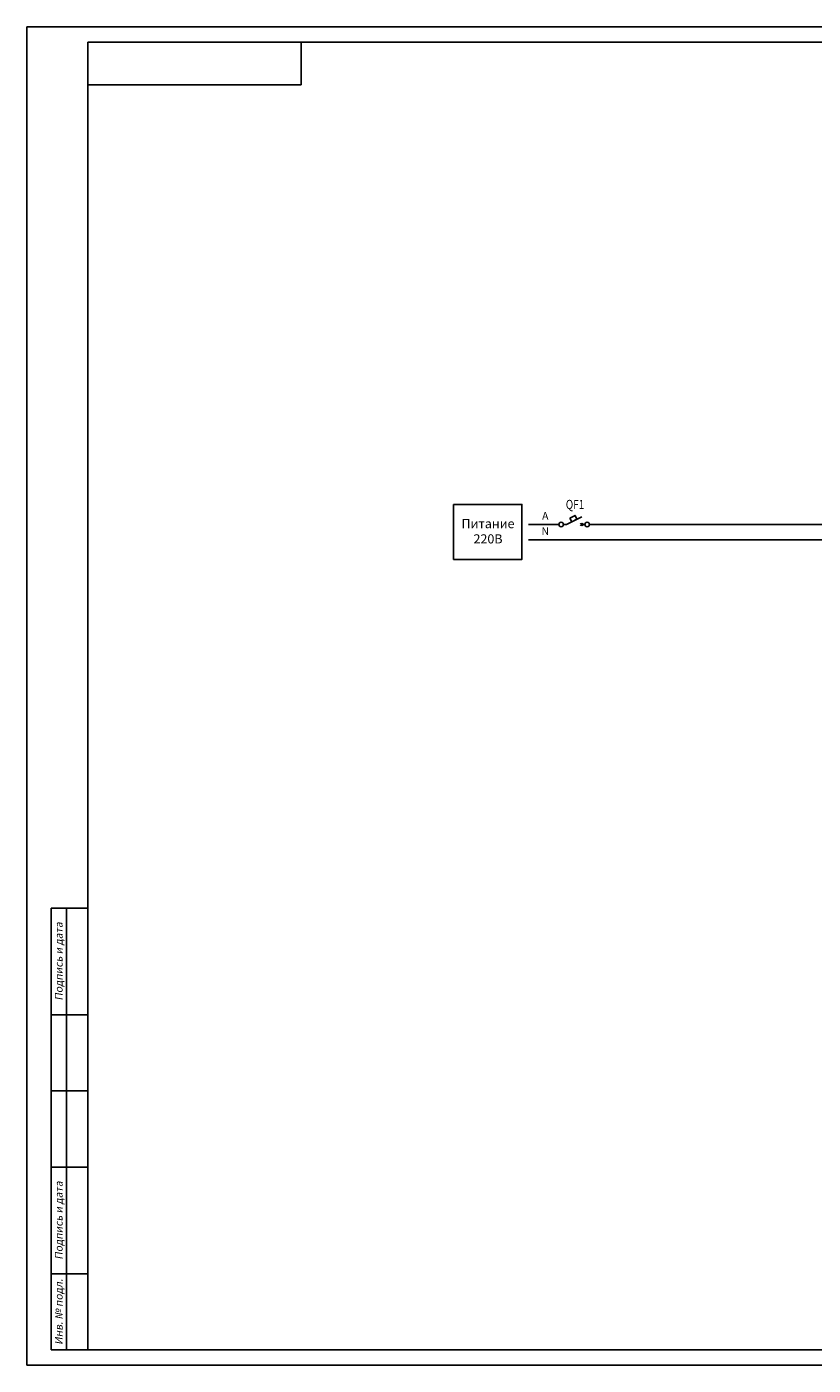
# Model space of a CAD drawing. Units: millimetres. Extents: x 0 to 594, y 0 to 439.
# Drawn here: x 0 to 258, y 0 to 439 of the extents above; entities that cross this region are included whole.
import ezdxf
from ezdxf.enums import TextEntityAlignment as Align

# ---------------------------------------------------------------- set-up
doc = ezdxf.new("R2010")
doc.units = ezdxf.units.MM
doc.styles.add('gost2304', font='Gost.shx', dxfattribs={"width": 0.8, "oblique": 15, "height": 2.5})

msp = doc.modelspace()

# ---------------------------------------------------------------- linework, layer by layer
for p, q in [((0, 439.14), (0, 0)), ((0, 439.14), (594, 439.14)), ((20, 434.14), (20, 5)), ((20, 434.14), (589, 434.14)), ((184.59, 275.84), (300.24, 275.84)), ((184.59, 275.84), (244.59, 275.84)), ((594, 0), (0, 0))]:
    msp.add_line(p, q)
at = {"color": 0}
for p, q in [((90, 420.14), (90, 434.14)), ((90, 420.14), (90, 434.14)), ((20, 420.14), (90, 420.14)), ((20, 420.14), (90, 420.14)), ((20, 420.14), (90, 420.14)), ((20, 420.14), (90, 420.14)), ((177.09, 275.84), (182.09, 278.34)), ((176.09, 275.84), (177.09, 275.84)), ((181.7, 276.23), (182.49, 275.45)), ((181.7, 275.45), (182.49, 276.23)), ((183.09, 275.84), (182.09, 275.84)), ((8, 150), (8, 5)), ((8, 150), (20, 150)), ((13, 150), (13, 5)), ((8, 115), (20, 115)), ((8, 90), (20, 90)), ((8, 65), (20, 65)), ((8, 30), (20, 30)), ((589, 5), (8, 5))]:
    msp.add_line(p, q, dxfattribs=at)
at = {"color": 0, "ltscale": 100}
for p, q in [((174.59, 275.84), (164.59, 275.84)), ((244.59, 275.84), (184.59, 275.84)), ((300.24, 270.84), (164.59, 270.84))]:
    msp.add_line(p, q, dxfattribs=at)
msp.add_lwpolyline([(140.04, 282.45), (162.43, 282.45), (162.43, 264.4), (140.04, 264.4)], close=True, dxfattribs=at)
at = {"color": 0, "ltscale": 0.008}
msp.add_lwpolyline([(178.18, 277.97), (179.87, 278.82), (180.51, 277.55), (178.81, 276.7)], close=True, dxfattribs=at)
at = {"color": 0}
for centre in [(175.34, 275.84), (183.84, 275.84)]:
    msp.add_circle(centre, 0.75, dxfattribs=at)

# ---------------------------------------------------------------- texts
at = {"color": 0, "attachment_point": 5, "style": 'gost2304'}
for s, insert, char_height, width in [('\\A1;Питание\\P220В', (151.33, 273.62), 3, 39.9795), ('A', (170.11, 278.34), 2.5, 8.9641), ('N', (170.11, 273.34), 2.5, 8.9641)]:
    msp.add_mtext(s, dxfattribs=dict(at, insert=insert, char_height=char_height, width=width))
at = {"color": 0, "char_height": 2.5, "attachment_point": 5, "rotation": 90, "style": 'gost2304'}
for s, insert, width in [('{\\Q10;Подпись и дата}', (10.5, 132.5), 35), ('{\\Q10;Подпись и дата}', (10.5, 47.5), 35), ('\\pt24;{\\Q10;Инв. № подл.}', (10.5, 17.5), 25)]:
    msp.add_mtext(s, dxfattribs=dict(at, insert=insert, width=width))
at = {"color": 0, "style": 'gost2304', "oblique": 15, "width": 0.8, "flags": 8}
msp.add_attdef('QF1', text='QF1', height=3, dxfattribs=at).set_placement((179.87, 280.92), align=Align.CENTER)

doc.saveas('drawing.dxf')
